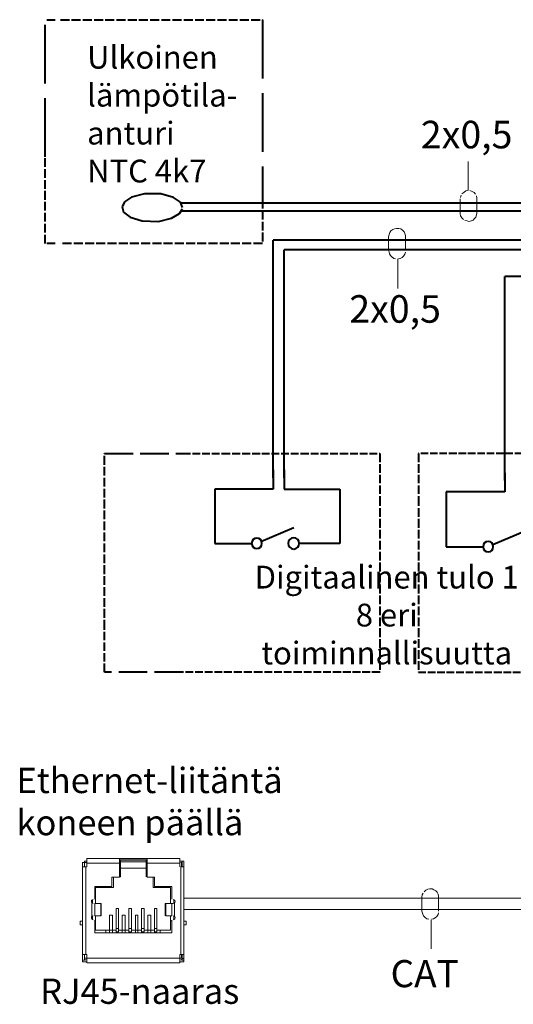
# Model space of a CAD drawing. Units: millimetres. Extents: x -22 to 5345, y 0 to 192.
# Drawn here: x 2765 to 2791, y 69 to 121 of the extents above; entities that cross this region are included whole.
import ezdxf

# ---------------------------------------------------------------- set-up
doc = ezdxf.new("R2010")
doc.units = ezdxf.units.MM
doc.linetypes.add('PDF_IMPORT', pattern=[1, 0.8, -0.2])
doc.layers.add('PDF7_Geometry', color=7, linetype='Continuous')
doc.layers.add('PDF7_Text', color=7, linetype='Continuous')
doc.styles.add('PDF ProximaNova', font='arial.ttf')

msp = doc.modelspace()

# ---------------------------------------------------------------- linework, layer by layer
at = {"layer": 'PDF7_Geometry', "linetype": 'PDF_IMPORT', "lineweight": 40, "ltscale": 3.865278}
for points in [[(2766.769, 114.156), (2766.769, 121.385)], [(2778.225, 121.385), (2778.225, 111.886)]]:
    msp.add_lwpolyline(points, dxfattribs=at)
at = {"layer": 'PDF7_Geometry', "lineweight": 40}
for points in [[(2766.843, 121.385), (2767.295, 121.385)], [(2772.007, 112.207), (2771.317, 112.034)], [(2772.871, 112.207), (2772.007, 112.207)], [(2773.537, 112.01), (2772.871, 112.207)], [(2770.946, 111.788), (2770.823, 111.516)], [(2771.317, 112.034), (2770.946, 111.788)], [(2773.907, 111.763), (2773.537, 112.009)], [(2774.006, 111.491), (2773.907, 111.763)], [(2807.264, 111.714), (2773.907, 111.714)], [(2770.823, 111.516), (2770.897, 111.245)], [(2770.897, 111.245), (2771.243, 110.973)], [(2773.438, 110.924), (2773.858, 111.171)], [(2773.858, 111.171), (2774.006, 111.417)], [(2807.536, 111.294), (2773.957, 111.294)], [(2771.243, 110.973), (2771.884, 110.776)], [(2771.884, 110.776), (2772.748, 110.751)], [(2772.748, 110.751), (2773.438, 110.924)], [(2767.295, 109.592), (2766.843, 109.592)], [(2778.793, 97.239), (2778.793, 109.765)], [(2806.425, 109.764), (2778.793, 109.764)], [(2779.384, 97.239), (2779.384, 109.246)], [(2806.253, 109.246), (2779.384, 109.246)], [(2802.231, 108.21), (2802.231, 107.84), (2791.03, 107.84)], [(2791.03, 97.091), (2791.03, 107.84)], [(2778.793, 97.65), (2778.793, 96.639)], [(2779.384, 97.65), (2779.384, 96.639)], [(2791.03, 97.502), (2791.03, 96.49)], [(2778.793, 96.639), (2775.709, 96.639)], [(2775.709, 96.639), (2775.709, 93.777)], [(2779.384, 96.639), (2782.32, 96.639)], [(2782.32, 96.639), (2782.32, 93.777)], [(2791.03, 96.491), (2787.921, 96.491)], [(2787.921, 96.491), (2787.921, 93.604)], [(2778.151, 93.876), (2779.878, 94.616)], [(2790.388, 93.727), (2792.091, 94.443)], [(2782.32, 93.777), (2780.149, 93.777)], [(2787.921, 93.604), (2789.895, 93.604)]]:
    msp.add_lwpolyline(points, dxfattribs=at)
at = {"layer": 'PDF7_Geometry', "linetype": 'PDF_IMPORT', "lineweight": 40, "ltscale": 0.592083}
for points in [[(2767.566, 121.385), (2778.225, 121.385)], [(2778.225, 109.592), (2767.566, 109.592)]]:
    msp.add_lwpolyline(points, dxfattribs=at)
at = {"layer": 'PDF7_Geometry', "linetype": 'PDF_IMPORT', "lineweight": 40, "ltscale": 0.575694}
for points in [[(2766.769, 109.592), (2766.769, 114.156)], [(2778.225, 111.886), (2778.225, 109.592)]]:
    msp.add_lwpolyline(points, dxfattribs=at)
at = {"layer": 'PDF7_Geometry', "lineweight": 18}
for points in [[(2789.081, 112.38), (2789.081, 113.909)], [(2788.711, 112.133), (2788.686, 112.01)], [(2788.859, 112.281), (2788.76, 112.207)], [(2788.958, 112.355), (2788.859, 112.281)], [(2789.056, 112.38), (2788.958, 112.355)], [(2789.303, 112.33), (2789.18, 112.38)], [(2789.402, 112.281), (2789.303, 112.33)], [(2789.476, 112.182), (2789.402, 112.281)], [(2788.662, 111.936), (2788.662, 111.195), (2788.662, 111.146)], [(2789.549, 111.985), (2789.525, 112.108)], [(2789.549, 111.985), (2789.549, 111.936), (2789.549, 111.195)], [(2788.662, 111.146), (2788.686, 111.047)], [(2789.5, 110.973), (2789.525, 111.097)], [(2789.525, 111.097), (2789.549, 111.195)], [(2788.686, 111.047), (2788.76, 110.949)], [(2788.76, 110.949), (2788.834, 110.85)], [(2788.908, 110.801), (2789.031, 110.776)], [(2789.031, 110.776), (2789.13, 110.751)], [(2789.13, 110.751), (2789.254, 110.776)], [(2789.253, 110.776), (2789.352, 110.825)], [(2789.352, 110.825), (2789.426, 110.899)], [(2789.426, 110.899), (2789.5, 110.973)], [(2784.911, 110.06), (2784.887, 109.937)], [(2784.961, 110.159), (2784.911, 110.06)], [(2785.01, 110.258), (2784.961, 110.159)], [(2785.108, 110.332), (2785.01, 110.258)], [(2785.207, 110.357), (2785.108, 110.332)], [(2785.306, 110.381), (2785.207, 110.357)], [(2785.429, 110.381), (2785.306, 110.381)], [(2785.528, 110.357), (2785.429, 110.381)], [(2785.626, 110.283), (2785.528, 110.356)], [(2785.701, 110.208), (2785.627, 110.282)], [(2785.75, 110.11), (2785.701, 110.209)], [(2785.775, 110.011), (2785.75, 110.11)], [(2784.911, 109.148), (2784.886, 109.222), (2784.886, 109.937)], [(2785.775, 109.222), (2785.775, 109.937), (2785.775, 110.011)], [(2784.911, 109.148), (2784.936, 109.049)], [(2784.936, 109.049), (2784.985, 108.95)], [(2785.676, 108.926), (2785.75, 109.024)], [(2785.75, 109.024), (2785.775, 109.123)], [(2784.985, 108.95), (2785.059, 108.876)], [(2785.059, 108.876), (2785.158, 108.802)], [(2785.158, 108.802), (2785.257, 108.777)], [(2785.38, 108.777), (2785.38, 107.223)], [(2785.404, 108.777), (2785.503, 108.802)], [(2785.503, 108.802), (2785.602, 108.852)], [(2785.602, 108.852), (2785.676, 108.925)], [(2768.833, 76.95), (2768.734, 76.95), (2768.734, 76.975)], [(2768.734, 76.95), (2768.734, 76.728)], [(2768.956, 76.95), (2768.833, 76.95), (2768.833, 76.728), (2768.833, 76.95), (2768.833, 77.024)], [(2768.956, 77.024), (2768.833, 77.024)], [(2770.683, 77.172), (2768.956, 77.172), (2768.956, 76.925)], [(2770.683, 76.925), (2768.956, 76.925), (2768.956, 76.728)], [(2770.289, 76.185), (2770.683, 76.185), (2770.683, 76.926)], [(2770.683, 77.172), (2770.683, 76.925)], [(2772.139, 77.172), (2770.683, 77.172)], [(2772.139, 77.098), (2770.683, 77.098)], [(2770.683, 76.21), (2770.733, 76.21), (2770.733, 77)], [(2772.09, 77.074), (2770.733, 77.074), (2770.733, 77)], [(2770.733, 77), (2772.09, 77)], [(2772.139, 77.074), (2772.09, 77.074), (2772.09, 77)], [(2772.139, 77), (2772.09, 77), (2772.09, 76.21)], [(2773.866, 77.172), (2772.139, 77.172), (2772.139, 76.925)], [(2773.866, 76.925), (2772.139, 76.925), (2772.139, 76.185)], [(2773.866, 77.172), (2773.866, 76.925)], [(2773.866, 77.024), (2773.989, 77.024), (2773.989, 76.95)], [(2773.866, 76.925), (2773.866, 76.728)], [(2773.965, 76.728), (2773.965, 76.95), (2773.916, 76.95)], [(2773.989, 77.024), (2774.088, 77.024), (2774.088, 76.95)], [(2773.989, 76.728), (2773.989, 76.95)], [(2774.088, 76.728), (2774.088, 76.95)], [(2768.734, 72.114), (2768.734, 76.728), (2768.907, 76.728)], [(2768.907, 72.114), (2768.907, 76.728), (2768.956, 76.728)], [(2772.09, 76.654), (2770.733, 76.654)], [(2773.916, 76.728), (2773.916, 72.114), (2773.866, 72.114)], [(2773.916, 76.728), (2774.088, 76.728)], [(2774.088, 76.728), (2774.088, 72.114), (2773.916, 72.114)], [(2770.289, 76.185), (2770.289, 75.692)], [(2770.362, 76.185), (2770.362, 75.642)], [(2772.534, 76.185), (2772.139, 76.185)], [(2772.46, 75.642), (2772.46, 76.185)], [(2772.534, 75.692), (2772.534, 76.185)], [(2770.289, 75.692), (2769.376, 75.692)], [(2769.376, 75.692), (2769.376, 75.026)], [(2769.425, 75.642), (2769.425, 75.223)], [(2770.362, 75.642), (2769.425, 75.642)], [(2773.373, 75.642), (2772.46, 75.642)], [(2773.447, 75.692), (2772.534, 75.692)], [(2773.373, 75.223), (2773.373, 75.642)], [(2773.447, 75.026), (2773.447, 75.692)], [(2786.712, 75.346), (2786.663, 75.248)], [(2786.86, 75.495), (2786.762, 75.42)], [(2786.959, 75.544), (2786.86, 75.495)], [(2787.058, 75.568), (2786.959, 75.544)], [(2787.181, 75.568), (2787.058, 75.568)], [(2787.28, 75.519), (2787.181, 75.568)], [(2787.379, 75.47), (2787.28, 75.519)], [(2787.452, 75.396), (2787.379, 75.47)], [(2787.502, 75.297), (2787.452, 75.396)], [(2787.526, 75.174), (2787.502, 75.297)], [(2769.228, 74.138), (2769.228, 74.804)], [(2769.253, 75.001), (2769.253, 74.804)], [(2769.697, 74.138), (2769.697, 74.804), (2769.376, 74.804)], [(2769.376, 74.804), (2769.376, 74.138)], [(2769.425, 74.804), (2769.425, 75.223)], [(2769.721, 74.138), (2769.721, 74.804), (2769.697, 74.804)], [(2773.126, 74.138), (2773.126, 74.804), (2773.101, 74.804)], [(2773.101, 74.804), (2773.101, 74.138)], [(2773.126, 74.804), (2773.447, 74.804), (2773.521, 74.804)], [(2773.373, 74.804), (2773.373, 75.223)], [(2773.447, 74.804), (2773.447, 74.138)], [(2773.545, 74.804), (2773.545, 75.001)], [(2773.595, 74.804), (2773.595, 74.138), (2773.57, 74.138)], [(2798.925, 75.075), (2774.088, 75.075)], [(2786.663, 75.248), (2786.638, 75.124)], [(2786.663, 74.335), (2786.638, 74.384), (2786.638, 75.124)], [(2787.526, 74.384), (2787.526, 75.124), (2787.526, 75.174)], [(2770.511, 73.472), (2770.511, 74.532), (2770.634, 74.532)], [(2770.634, 74.532), (2770.634, 73.472)], [(2771.325, 74.532), (2771.177, 74.532), (2771.177, 73.472)], [(2771.325, 74.532), (2771.325, 73.472)], [(2771.843, 73.472), (2771.843, 74.532), (2771.991, 74.532)], [(2771.991, 74.532), (2771.991, 73.472)], [(2772.534, 73.472), (2772.534, 74.532), (2772.657, 74.532)], [(2772.657, 74.532), (2772.657, 73.472)], [(2798.925, 74.483), (2774.088, 74.483)], [(2786.663, 74.335), (2786.687, 74.236)], [(2786.687, 74.236), (2786.737, 74.138)], [(2787.502, 74.212), (2787.526, 74.31)], [(2768.611, 73.866), (2768.734, 73.866)], [(2768.734, 73.669), (2768.611, 73.669), (2768.611, 73.866)], [(2769.253, 73.94), (2769.253, 74.138), (2769.228, 74.138)], [(2769.697, 74.138), (2769.376, 74.138)], [(2769.376, 73.916), (2769.376, 73.249)], [(2769.425, 73.397), (2769.425, 73.891), (2769.425, 74.138)], [(2770.314, 74.187), (2770.165, 74.187), (2770.165, 73.397)], [(2770.313, 74.187), (2770.313, 73.397)], [(2770.832, 73.397), (2770.832, 74.187), (2770.979, 74.187)], [(2770.979, 74.187), (2770.979, 73.397)], [(2771.522, 73.397), (2771.522, 74.187), (2771.646, 74.187)], [(2771.645, 74.187), (2771.645, 73.397)], [(2772.188, 73.397), (2772.188, 74.187), (2772.337, 74.187)], [(2772.337, 74.187), (2772.337, 73.397)], [(2773.447, 74.138), (2773.126, 74.138)], [(2773.446, 73.891), (2773.373, 73.891), (2773.373, 74.138)], [(2773.373, 73.397), (2773.373, 73.891)], [(2773.447, 73.249), (2773.447, 73.916)], [(2773.545, 73.94), (2773.545, 74.138)], [(2774.088, 73.866), (2774.212, 73.866)], [(2774.212, 73.669), (2774.212, 73.866)], [(2786.737, 74.138), (2786.811, 74.064)], [(2786.811, 74.063), (2786.91, 73.99)], [(2786.909, 73.99), (2787.008, 73.965)], [(2787.132, 73.94), (2787.132, 72.411)], [(2787.156, 73.965), (2787.255, 73.989)], [(2787.255, 73.99), (2787.354, 74.039)], [(2787.354, 74.039), (2787.428, 74.113)], [(2787.428, 74.113), (2787.502, 74.212)], [(2769.376, 73.249), (2773.446, 73.249)], [(2769.425, 73.397), (2769.968, 73.397)], [(2769.968, 73.249), (2769.968, 73.397)], [(2769.968, 73.397), (2770.165, 73.397)], [(2770.314, 73.397), (2770.165, 73.397), (2770.165, 73.249)], [(2770.511, 73.397), (2770.313, 73.397), (2770.313, 73.249)], [(2770.634, 73.472), (2770.511, 73.472), (2770.511, 73.299)], [(2770.634, 73.299), (2770.511, 73.299), (2770.511, 73.249)], [(2770.634, 73.472), (2770.634, 73.299)], [(2770.634, 73.397), (2770.831, 73.397)], [(2770.979, 73.397), (2770.832, 73.397), (2770.832, 73.249)], [(2771.177, 73.397), (2770.979, 73.397), (2770.979, 73.249)], [(2771.325, 73.472), (2771.177, 73.472), (2771.177, 73.299)], [(2771.325, 73.299), (2771.177, 73.299), (2771.177, 73.249)], [(2771.325, 73.472), (2771.325, 73.299)], [(2771.325, 73.397), (2771.522, 73.397)], [(2771.646, 73.397), (2771.522, 73.397), (2771.522, 73.249)], [(2771.843, 73.397), (2771.645, 73.397), (2771.645, 73.249)], [(2771.991, 73.472), (2771.843, 73.472), (2771.843, 73.299)], [(2771.991, 73.299), (2771.843, 73.299), (2771.843, 73.249)], [(2771.991, 73.472), (2771.991, 73.299)], [(2771.991, 73.397), (2772.188, 73.397)], [(2772.337, 73.397), (2772.188, 73.397), (2772.188, 73.249)], [(2772.534, 73.397), (2772.337, 73.397), (2772.337, 73.249)], [(2772.657, 73.472), (2772.534, 73.472), (2772.534, 73.299)], [(2772.657, 73.299), (2772.534, 73.299), (2772.534, 73.249)], [(2772.657, 73.472), (2772.657, 73.299)], [(2772.657, 73.397), (2772.83, 73.397)], [(2772.83, 73.397), (2773.373, 73.397)], [(2772.83, 73.249), (2772.83, 73.397)], [(2774.088, 73.669), (2774.212, 73.669)], [(2768.956, 71.917), (2768.956, 72.114), (2768.907, 72.114), (2768.734, 72.114)], [(2768.734, 72.114), (2768.734, 71.893)], [(2768.734, 71.72), (2768.734, 71.818), (2768.734, 71.892)], [(2768.734, 71.818), (2768.833, 71.818), (2768.833, 71.892)], [(2768.956, 71.719), (2768.734, 71.719)], [(2768.833, 71.893), (2768.833, 72.114), (2768.833, 71.917)], [(2768.833, 71.917), (2768.956, 71.917)], [(2773.866, 71.917), (2768.956, 71.917), (2768.956, 71.671)], [(2768.956, 71.67), (2773.866, 71.67)], [(2773.866, 72.114), (2773.866, 71.917)], [(2773.866, 71.671), (2773.866, 71.917), (2773.965, 71.917)], [(2774.088, 71.719), (2773.866, 71.719)], [(2773.965, 72.114), (2773.965, 71.917)], [(2773.989, 72.114), (2773.989, 71.893), (2773.989, 71.818)], [(2773.989, 71.893), (2774.088, 71.893), (2774.088, 71.818)], [(2774.088, 71.72), (2774.088, 71.818), (2773.989, 71.818)], [(2774.088, 71.893), (2774.088, 72.114)]]:
    msp.add_lwpolyline(points, dxfattribs=at)
at = {"layer": 'PDF7_Geometry', "linetype": 'PDF_IMPORT', "lineweight": 40, "ltscale": 0.575556}
for points in [[(2769.902, 93.9), (2769.902, 98.514)], [(2784.418, 96.219), (2784.418, 91.605)], [(2786.465, 96.219), (2786.465, 91.605)], [(2769.902, 89.286), (2769.902, 93.9)], [(2784.418, 91.606), (2784.418, 86.992)], [(2786.465, 91.606), (2786.465, 86.992)]]:
    msp.add_lwpolyline(points, dxfattribs=at)
at = {"layer": 'PDF7_Geometry', "linetype": 'PDF_IMPORT', "lineweight": 40, "ltscale": 1.880694}
for points in [[(2769.902, 98.514), (2774.031, 98.514)], [(2774.031, 86.992), (2769.902, 86.992)]]:
    msp.add_lwpolyline(points, dxfattribs=at)
at = {"layer": 'PDF7_Geometry', "linetype": 'PDF_IMPORT', "lineweight": 40, "ltscale": 0.51}
for points in [[(2774.031, 98.514), (2776.103, 98.514)], [(2778.2, 98.514), (2780.273, 98.514)], [(2780.273, 98.514), (2782.345, 98.514)], [(2782.345, 98.514), (2784.418, 98.514)], [(2776.103, 86.992), (2774.031, 86.992)], [(2780.273, 86.992), (2778.2, 86.992)], [(2782.345, 86.992), (2780.273, 86.992)], [(2784.418, 86.992), (2782.345, 86.992)]]:
    msp.add_lwpolyline(points, dxfattribs=at)
at = {"layer": 'PDF7_Geometry', "linetype": 'PDF_IMPORT', "lineweight": 40, "ltscale": 0.526389}
for points in [[(2776.103, 98.514), (2778.2, 98.514)], [(2778.2, 86.992), (2776.103, 86.992)]]:
    msp.add_lwpolyline(points, dxfattribs=at)
at = {"layer": 'PDF7_Geometry', "linetype": 'PDF_IMPORT', "lineweight": 40, "ltscale": 0.559306}
for points in [[(2784.418, 98.514), (2784.418, 96.219)], [(2786.465, 98.514), (2786.465, 96.219)], [(2769.902, 86.992), (2769.902, 89.287)]]:
    msp.add_lwpolyline(points, dxfattribs=at)
at = {"layer": 'PDF7_Geometry', "linetype": 'PDF_IMPORT', "lineweight": 40, "ltscale": 0.49375}
for points in [[(2788.464, 98.514), (2786.465, 98.514)], [(2790.463, 98.514), (2788.464, 98.514)], [(2786.465, 86.992), (2788.464, 86.992)], [(2788.464, 86.992), (2790.463, 86.992)]]:
    msp.add_lwpolyline(points, dxfattribs=at)
at = {"layer": 'PDF7_Geometry', "linetype": 'PDF_IMPORT', "lineweight": 40, "ltscale": 0.493472}
for points in [[(2792.436, 98.514), (2790.462, 98.514)], [(2790.463, 86.992), (2794.435, 86.992)]]:
    msp.add_lwpolyline(points, dxfattribs=at)
at = {"layer": 'PDF7_Geometry', "lineweight": 40}
msp.add_lwpolyline([(2775.709, 93.777), (2777.658, 93.777, 0.409823), (2777.929, 93.505)], format="xyb", dxfattribs=at)
msp.add_arc((2790.144, 93.606), 0.274, 180.4583, 269.5417, dxfattribs=at)
for points in [[(2777.929, 94.048), (2777.781, 94.048), (2777.657, 93.949), (2777.657, 93.777)], [(2778.2, 93.777), (2778.2, 93.949), (2778.102, 94.048), (2777.929, 94.048)], [(2779.878, 94.073), (2779.73, 94.073), (2779.582, 93.949), (2779.582, 93.777)], [(2780.174, 93.777), (2780.174, 93.949), (2780.051, 94.073), (2779.878, 94.073)], [(2777.929, 93.505), (2778.102, 93.505), (2778.2, 93.628), (2778.2, 93.777)], [(2779.582, 93.777), (2779.582, 93.628), (2779.73, 93.481), (2779.878, 93.481)], [(2779.878, 93.481), (2780.051, 93.481), (2780.174, 93.628), (2780.174, 93.777)], [(2790.142, 93.876), (2789.994, 93.876), (2789.87, 93.777), (2789.87, 93.604)], [(2790.413, 93.604), (2790.413, 93.777), (2790.314, 93.876), (2790.142, 93.876)], [(2790.142, 93.333), (2790.314, 93.333), (2790.413, 93.456), (2790.413, 93.604)]]:
    msp.add_open_spline(points, degree=3, dxfattribs=at)
at = {"layer": 'PDF7_Geometry', "lineweight": 18}
for points in [[(2768.858, 76.925), (2768.858, 76.925), (2768.833, 76.901), (2768.833, 76.876)], [(2769.302, 75.001), (2769.253, 75.001), (2769.203, 74.977), (2769.203, 74.902)], [(2769.203, 74.902), (2769.203, 74.853), (2769.253, 74.803), (2769.302, 74.803)], [(2773.619, 74.902), (2773.619, 74.977), (2773.595, 75.001), (2773.521, 75.001)], [(2773.521, 74.804), (2773.595, 74.804), (2773.619, 74.853), (2773.619, 74.902)], [(2769.302, 74.138), (2769.253, 74.138), (2769.203, 74.113), (2769.203, 74.039)], [(2769.203, 74.039), (2769.203, 73.989), (2769.253, 73.94), (2769.302, 73.94)], [(2773.619, 74.039), (2773.619, 74.113), (2773.595, 74.138), (2773.521, 74.138)], [(2773.521, 73.94), (2773.595, 73.94), (2773.619, 73.989), (2773.619, 74.039)], [(2768.833, 71.893), (2768.833, 71.868), (2768.882, 71.818), (2768.907, 71.818)], [(2773.916, 71.818), (2773.965, 71.818), (2773.989, 71.868), (2773.989, 71.892)]]:
    msp.add_open_spline(points, degree=3, dxfattribs=at)

# ---------------------------------------------------------------- texts
at = {"layer": 'PDF7_Text', "attachment_point": 4, "style": 'PDF ProximaNova'}
for s, insert, char_height in [('Ulkoinen\\Plämpötila-\\Panturi\\PNTC 4k7', (2768.977, 116.25), 1.2), ('2x0,5', (2786.588, 115.141), 1.4522), ('2x0,5', (2782.813, 105.949), 1.4522), ('\\pxqc;Digitaalinen tulo 1\\P8 eri\\Ptoiminnallisuutta', (2777.75, 90), 1.2), ('Ethernet-liitäntä\\Pkoneen päällä', (2765.25, 80), 1.3323), ('CAT', (2784.991, 70.914), 1.431), ('RJ45-naaras', (2766.5, 70), 1.3323)]:
    msp.add_mtext(s, dxfattribs=dict(at, insert=insert, char_height=char_height))

doc.saveas('drawing.dxf')
